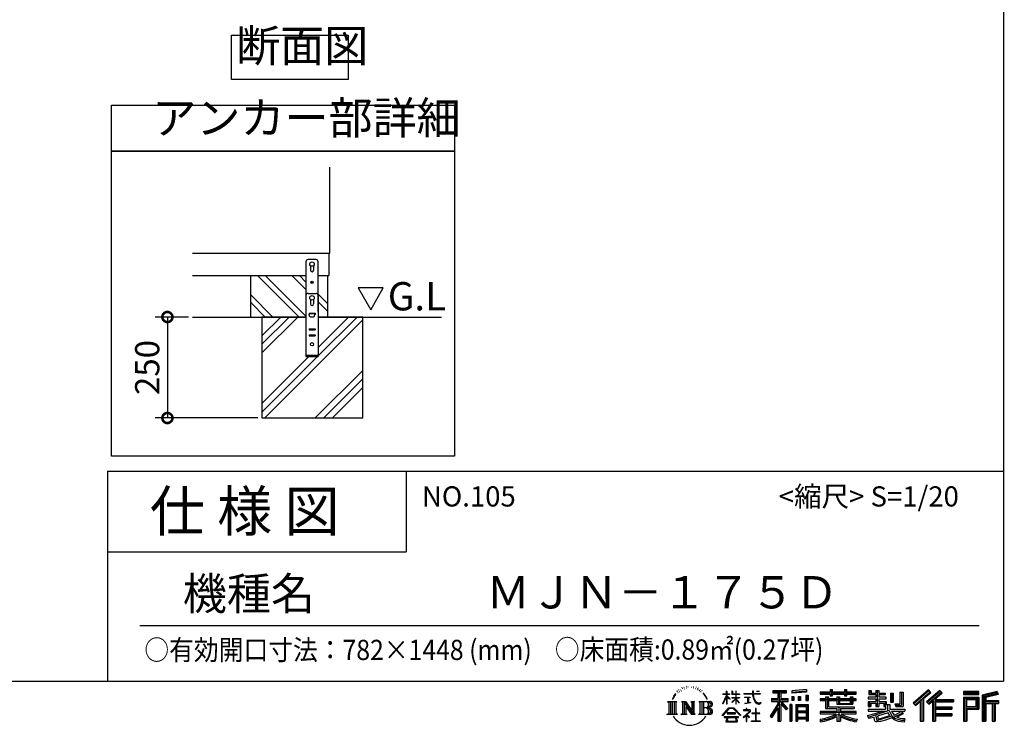
# Model space of a CAD drawing. Extents: x 70 to 8115, y 43 to 5705.
# Drawn here: x 5676 to 8115, y 43 to 1790 of the extents above; entities that cross this region are included whole.
import ezdxf

# ---------------------------------------------------------------- set-up
doc = ezdxf.new("R2010")
doc.units = 0
doc.header["$LTSCALE"] = 20
doc.header["$PDMODE"] = 3
doc.header["$PDSIZE"] = 2
doc.layers.get('0').update_dxf_attribs({"linetype": 'CONTINUOUS'})
doc.layers.get('DEFPOINTS').update_dxf_attribs({"linetype": 'CONTINUOUS'})
for name, color, linetype in [('仕様書枠', 230, 'CONTINUOUS'), ('寸法', 4, 'CONTINUOUS'), ('文字', 7, 'CONTINUOUS'), ('細線', 5, 'CONTINUOUS'), ('部品1', 7, 'CONTINUOUS'), ('Ｇ．Ｌ', 30, 'CONTINUOUS')]:
    doc.layers.add(name, color=color, linetype=linetype)
doc.styles.add('STYLE1', font='isocp.shx', dxfattribs={"bigfont": 'bigfont.shx'})
doc.styles.add('STYLE2', font='MS PGothic.ttf')
doc.dimstyles.new('INABA_S20G', dxfattribs={"dimscale": 20, "dimtxt": 3, "dimasz": 2.5, "dimexe": 1.5, "dimexo": 0.5, "dimgap": 1, "dimtad": 3, "dimdec": 1, "dimdsep": 46, "dimtxsty": 'STYLE1', "dimblk1": 'DOTSMALL', "dimblk2": 'DOTSMALL', "dimsah": 1, "dimcen": 0, "dimclrt": 7, "dimadec": 0, "dimazin": 0, "dimtfac": 1, "dimtdec": 4, "dimtix": 1, "dimtmove": 0, "dimatfit": 3, "dimldrblk": 'DOTSMALL', "dimfxl": 1, "dimtolj": 1, "dimtzin": 0, "dimarcsym": 0})

# ---------------------------------------------------------------- blocks, each defined once
blk = doc.blocks.new('_DOTSMALL')
at = {"color": 0, "linetype": 'ByBlock', "ltscale": 50, "const_width": 0.5}
blk.add_lwpolyline([(-0.0625, 0, 1), (0.0625, 0, 1)], format="xyb", close=True, dxfattribs=at)
blk = doc.blocks.new('*D3')
at = {"layer": 'DEFPOINTS', "color": 0, "ltscale": 50}
for p in [(6104.3, 1053.5), (6041.8, 803.5), (6276.2, 803.5)]:
    blk.add_point(p, dxfattribs=at)
at = {"layer": '寸法', "color": 0, "lineweight": -2, "ltscale": 50}
for p, q in [((6094.3, 1053.5), (6011.8, 1053.5)), ((6041.8, 1053.5), (6041.8, 803.5)), ((6266.2, 803.5), (6011.8, 803.5))]:
    blk.add_line(p, q, dxfattribs=at)
at = {"layer": '寸法', "color": 0, "lineweight": -2, "ltscale": 50, "xscale": 50, "yscale": 50, "zscale": 50}
for p, rotation in [((6041.8, 1053.5), 90), ((6041.8, 803.5), 270)]:
    blk.add_blockref('_DOTSMALL', p, dxfattribs=dict(at, rotation=rotation))
at = {"layer": '寸法', "color": 7, "ltscale": 50, "insert": (5991.8, 928.5), "char_height": 60, "attachment_point": 5, "rotation": 90, "style": 'STYLE1'}
blk.add_mtext('\\A1;250', dxfattribs=at)

msp = doc.modelspace()

# ---------------------------------------------------------------- linework, layer by layer
at = {"layer": '仕様書枠', "ltscale": 50}
for p, q in [((8113.6, 5704.8), (8113.6, 152)), ((5893.6, 672), (8113.6, 672)), ((5893.6, 672), (5893.6, 152)), ((5893.6, 472), (6633.6, 472)), ((70, 152), (8113.6, 152))]:
    msp.add_line(p, q, dxfattribs=at)
at = {"layer": '仕様書枠', "linetype": 'Continuous', "ltscale": 50}
msp.add_line((6633.6, 672), (6633.6, 472), dxfattribs=at)
at = {"layer": '文字', "ltscale": 50}
for p, q in [((6576.55, 1125.41), (6514.45, 1125.41)), ((6514.45, 1125.41), (6545.5, 1071.62)), ((6545.5, 1071.62), (6576.55, 1125.41))]:
    msp.add_line(p, q, dxfattribs=at)
at = {"layer": '文字', "color": 7, "ltscale": 50}
msp.add_line((5973.6, 290.02), (8053.6, 290.02), dxfattribs=at)
at = {"layer": '文字', "ltscale": 0.5}
for p, q in [((7304.65, 128.04), (7303.93, 125.39)), ((7307.49, 122.75), (7306.35, 122.75)), ((7308.76, 130.53), (7308.24, 129.49)), ((7310.93, 125.53), (7309.66, 125.53)), ((7312.73, 130.77), (7312.11, 129.68)), ((7315.33, 127.28), (7314.66, 127.32)), ((7317.07, 135.91), (7316.74, 135.2)), ((7319.29, 133.6), (7317.73, 133.22)), ((7322.31, 137.47), (7321.65, 136.62)), ((7323.4, 132.04), (7322.31, 132.04)), ((7327.98, 134.21), (7326.85, 134.26)), ((7328.41, 139.45), (7327.37, 138.83)), ((7332.47, 136.71), (7331.19, 136.66)), ((7339.95, 136.87), (7340.63, 136.84)), ((7346.36, 134.86), (7345.1, 134.39)), ((7345.17, 139.03), (7346.4, 138.63)), ((7351.35, 133.06), (7350.66, 132.95)), ((7351.6, 137.7), (7352.21, 136.8)), ((7353.47, 131.26), (7353.97, 131.26)), ((7354.8, 134.06), (7355.2, 133.67)), ((7356.86, 130.36), (7355.02, 130.03)), ((7356.53, 135.29), (7357.14, 134.46)), ((7360.89, 127.66), (7359.56, 127.59)), ((7361.79, 132.19), (7362.22, 131.15)), ((7364.21, 125.7), (7363.13, 125.38)), ((7365.87, 128.94), (7366.3, 128.11)), ((7372.92, 119.15), (7369.62, 123.23)), ((7428.32, 127.22), (7427.42, 127.22)), ((7427.42, 120.27), (7427.42, 127.22)), ((7428.32, 127.22), (7428.32, 120.27)), ((7442.38, 127.22), (7440.64, 127.22)), ((7440.64, 127.22), (7440.64, 119.21)), ((7442.38, 127.22), (7442.38, 120.27)), ((7451.37, 127.22), (7450.47, 127.22)), ((7450.47, 127.22), (7450.47, 120.27)), ((7451.37, 120.27), (7451.37, 127.22)), ((7493.94, 127.22), (7491.36, 127.22)), ((7491.36, 127.22), (7491.36, 121.07)), ((7493.94, 121.07), (7493.94, 127.22)), ((7501.17, 127.22), (7501.17, 127.18)), ((7501.17, 127.22), (7508.9, 127.22)), ((7501.17, 127.18), (7508.9, 127.18)), ((7508.9, 127.18), (7508.9, 127.22)), ((7541.81, 128.74), (7575.76, 128.74)), ((7541.81, 128.74), (7541.81, 122.62)), ((7541.81, 125.89), (7575.76, 125.89)), ((7541.81, 122.62), (7554.36, 122.62)), ((7554.36, 122.62), (7554.36, 108.84)), ((7557.71, 126.56), (7557.71, 52.73)), ((7561.41, 122.62), (7575.76, 122.62)), ((7561.41, 122.62), (7561.41, 108.84)), ((7575.76, 122.62), (7575.76, 128.74)), ((7625.15, 130.91), (7588.86, 127.99)), ((7588.86, 127.99), (7588.86, 121.9)), ((7625.15, 127), (7588.86, 124.08)), ((7625.15, 124.82), (7588.86, 121.9)), ((7625.15, 130.91), (7625.15, 124.82)), ((7659.12, 125.2), (7684.22, 125.2)), ((7659.12, 125.2), (7659.12, 119.76)), ((7659.12, 123.02), (7748.18, 123.02)), ((7684.22, 131.1), (7689.88, 131.1)), ((7684.22, 131.1), (7684.22, 125.2)), ((7687.06, 131.1), (7687.06, 115.31)), ((7689.88, 125.2), (7689.88, 131.1)), ((7689.88, 125.2), (7719.89, 125.2)), ((7719.89, 131.1), (7725.55, 131.1)), ((7719.89, 131.1), (7719.89, 125.2)), ((7722.74, 131.1), (7722.74, 115.31)), ((7725.55, 125.2), (7725.55, 131.1)), ((7725.55, 125.2), (7748.18, 125.2)), ((7748.18, 119.76), (7748.18, 125.2)), ((7779.4, 128.46), (7785.64, 128.46)), ((7779.4, 128.46), (7779.4, 118.54)), ((7782.58, 128.46), (7782.58, 118.54)), ((7785.64, 128.46), (7785.64, 121.93)), ((7797.47, 128.46), (7804.64, 128.46)), ((7797.47, 128.46), (7797.47, 121.93)), ((7800.65, 128.46), (7800.65, 89.51)), ((7804.64, 128.46), (7804.64, 121.93)), ((7856.65, 124.79), (7856.65, 95.84)), ((7856.65, 124.79), (7864.76, 124.79)), ((7860.41, 124.79), (7860.41, 92.52)), ((7864.76, 124.79), (7864.76, 89.51)), ((7927.41, 130.31), (7889.98, 97.2)), ((7928.93, 128.74), (7891.54, 95.67)), ((7894.22, 93.04), (7931.76, 125.82)), ((7915.62, 108.84), (7933.27, 124.25)), ((7955.64, 128.71), (7922.79, 100.69)), ((7957.2, 127.18), (7924.23, 99.06)), ((7926.75, 96.23), (7959.87, 124.56)), ((7933.27, 124.25), (7927.41, 130.31)), ((7942.4, 106.75), (7961.43, 123.03)), ((7961.43, 123.03), (7955.64, 128.71)), ((8013.99, 126.24), (8013.99, 119.06)), ((8052.67, 126.24), (8013.99, 126.24)), ((8052.67, 124.06), (8013.99, 124.06)), ((8052.67, 119.06), (8052.67, 126.24)), ((8098.1, 125.97), (8060.87, 117.09)), ((8098.67, 123.87), (8063.05, 115.37)), ((8098.1, 125.97), (8099.95, 119.08)), ((7280.75, 101.77), (7284.12, 99.08)), ((7280.75, 101.77), (7304.24, 101.77)), ((7284.12, 99.08), (7284.12, 72.21)), ((7288.47, 101.77), (7288.47, 69.62)), ((7292.83, 101.77), (7292.83, 69.62)), ((7296.35, 114.98), (7293.24, 107.36)), ((7293.24, 107.36), (7293.94, 107.36)), ((7295.46, 110.87), (7293.94, 107.36)), ((7298.98, 116.37), (7295.46, 110.87)), ((7296.35, 114.98), (7301.59, 121.7)), ((7297.18, 101.77), (7297.18, 69.62)), ((7301.15, 118.96), (7298.98, 116.37)), ((7304.24, 101.77), (7301.28, 99.41)), ((7301.28, 99.41), (7301.28, 71.97)), ((7315.39, 101.77), (7325.34, 101.77)), ((7315.39, 101.77), (7318.22, 100.14)), ((7318.22, 100.14), (7318.22, 71.86)), ((7322.57, 101.77), (7322.57, 69.62)), ((7322.67, 101.77), (7343.76, 72.27)), ((7325.34, 101.77), (7341.15, 79.65)), ((7338.53, 101.77), (7348.15, 101.77)), ((7338.53, 101.77), (7341.15, 100.25)), ((7341.15, 100.25), (7341.15, 79.65)), ((7343.76, 101.77), (7343.76, 69.62)), ((7348.15, 101.77), (7345.93, 100.49)), ((7345.93, 100.49), (7345.93, 71.5)), ((7358.83, 101.77), (7361.45, 100.25)), ((7358.83, 101.77), (7385.78, 101.77)), ((7361.45, 100.25), (7361.45, 71.74)), ((7366.14, 101.77), (7366.14, 69.62)), ((7370.49, 101.77), (7370.49, 69.62)), ((7371.18, 119.29), (7375.74, 112.46)), ((7377.58, 111.88), (7372.92, 119.15)), ((7375.74, 112.46), (7378.23, 108.1)), ((7379.31, 107.36), (7377.38, 112.26)), ((7378.23, 108.1), (7378.44, 107.36)), ((7378.44, 107.36), (7379.31, 107.36)), ((7418.21, 96.41), (7427.42, 116.54)), ((7418.27, 120.27), (7427.42, 120.27)), ((7418.27, 120.27), (7418.27, 119.21)), ((7427.42, 119.21), (7418.27, 119.21)), ((7418.6, 96.18), (7427.42, 113.14)), ((7427.42, 119.21), (7427.42, 116.54)), ((7427.42, 113.14), (7427.42, 94.99)), ((7428.32, 120.27), (7434.28, 120.27)), ((7434.28, 119.21), (7428.32, 119.21)), ((7428.32, 119.21), (7428.32, 114.64)), ((7435.98, 107.97), (7428.32, 114.64)), ((7428.32, 111.6), (7428.32, 94.99)), ((7435.36, 106.96), (7428.32, 111.6)), ((7434.28, 120.27), (7434.28, 119.21)), ((7435.36, 106.96), (7435.98, 107.97)), ((7440.39, 99.83), (7450.47, 108.98)), ((7440.39, 99.83), (7441.07, 99.11)), ((7450.47, 119.21), (7440.64, 119.21)), ((7440.64, 111.87), (7450.47, 111.87)), ((7440.64, 111.87), (7440.64, 110.74)), ((7440.64, 110.74), (7450.47, 110.74)), ((7441.07, 99.11), (7450.47, 108.13)), ((7442.38, 120.27), (7450.47, 120.27)), ((7450.47, 119.21), (7450.47, 111.87)), ((7450.47, 110.74), (7450.47, 108.92)), ((7450.47, 108.17), (7450.47, 94.99)), ((7451.37, 120.27), (7459, 120.27)), ((7459, 119.21), (7451.37, 119.21)), ((7451.37, 111.87), (7451.37, 119.21)), ((7451.37, 111.87), (7459.34, 111.87)), ((7451.37, 110.74), (7459.34, 110.74)), ((7451.37, 107.82), (7451.37, 110.74)), ((7458.99, 98.51), (7451.37, 107.82)), ((7458.52, 98.06), (7451.37, 107.04)), ((7451.37, 94.99), (7451.37, 107.04)), ((7458.99, 98.51), (7458.52, 98.06)), ((7459, 120.27), (7459, 119.21)), ((7459.34, 111.87), (7459.34, 110.74)), ((7470.31, 121.07), (7491.36, 121.07)), ((7470.31, 121.07), (7470.31, 119.67)), ((7491.56, 119.67), (7470.31, 119.67)), ((7472.03, 112.67), (7486.08, 112.67)), ((7472.03, 112.67), (7472.03, 111.67)), ((7479.13, 111.67), (7472.03, 111.67)), ((7472.61, 96.69), (7486.47, 98.73)), ((7472.61, 97.34), (7479.13, 98.57)), ((7479.13, 111.67), (7479.13, 98.57)), ((7481.67, 111.67), (7481.67, 99.06)), ((7486.08, 111.67), (7481.67, 111.67)), ((7481.67, 99.06), (7486.47, 99.96)), ((7486.08, 112.67), (7486.08, 111.67)), ((7486.47, 99.96), (7486.47, 98.73)), ((7491.56, 119.67), (7491.88, 117.13)), ((7491.88, 117.13), (7493.64, 108.84)), ((7493.64, 108.84), (7495.32, 104.82)), ((7494.51, 114.31), (7493.93, 119.67)), ((7510.43, 119.67), (7493.93, 119.67)), ((7493.94, 121.07), (7510.43, 121.07)), ((7495.69, 109.1), (7494.51, 114.31)), ((7495.32, 104.82), (7498.17, 100.3)), ((7497.95, 104.59), (7495.69, 109.1)), ((7500.12, 100.97), (7497.95, 104.59)), ((7498.17, 100.3), (7501.94, 96.86)), ((7504.19, 97.87), (7500.12, 100.97)), ((7505.73, 97.31), (7504.19, 97.87)), ((7511.99, 99), (7509.53, 97.37)), ((7510.43, 121.07), (7510.43, 119.67)), ((7513.1, 97.41), (7511.99, 99)), ((7538.37, 108.84), (7538.37, 101.68)), ((7538.37, 108.84), (7554.36, 108.84)), ((7538.37, 105.36), (7579.95, 105.36)), ((7538.37, 101.68), (7554.36, 101.68)), ((7554.36, 101.68), (7554.36, 95.95)), ((7577.39, 82.69), (7557.71, 104.96)), ((7561.41, 108.84), (7579.95, 108.84)), ((7563.52, 101.68), (7579.95, 101.68)), ((7579.02, 84.13), (7563.52, 101.68)), ((7579.95, 101.68), (7579.95, 108.84)), ((7589.32, 114.17), (7589.32, 104.04)), ((7589.32, 114.17), (7593.78, 114.17)), ((7593.78, 104.04), (7589.32, 104.04)), ((7591.61, 114.17), (7591.61, 104.04)), ((7593.78, 114.17), (7593.78, 104.04)), ((7605.12, 114.17), (7605.12, 104.04)), ((7605.12, 114.17), (7610.71, 114.17)), ((7610.71, 104.04), (7605.12, 104.04)), ((7607.97, 114.17), (7607.97, 104.04)), ((7610.71, 114.17), (7610.71, 104.04)), ((7624.02, 116.96), (7624.02, 104.04)), ((7624.02, 116.96), (7629.48, 116.96)), ((7624.02, 104.04), (7629.48, 104.04)), ((7626.86, 116.96), (7626.86, 104.04)), ((7629.48, 116.96), (7629.48, 104.04)), ((7659.12, 119.76), (7684.22, 119.76)), ((7672.3, 108.15), (7659.12, 108.15)), ((7659.12, 108.15), (7659.12, 104.11)), ((7748.18, 105.97), (7659.12, 105.97)), ((7659.12, 104.11), (7672.3, 104.11)), ((7672.3, 112.92), (7679.86, 112.92)), ((7672.3, 112.92), (7672.3, 108.15)), ((7672.3, 104.11), (7672.3, 84.42)), ((7676.68, 112.92), (7676.68, 84.42)), ((7679.86, 112.92), (7679.86, 108.15)), ((7700.92, 108.15), (7679.86, 108.15)), ((7679.86, 104.11), (7700.92, 104.11)), ((7679.86, 104.11), (7679.86, 88.22)), ((7684.22, 119.76), (7684.22, 115.31)), ((7684.22, 115.31), (7689.88, 115.31)), ((7689.88, 115.31), (7689.88, 119.76)), ((7689.88, 119.76), (7719.89, 119.76)), ((7700.92, 112.92), (7707.47, 112.92)), ((7700.92, 112.92), (7700.92, 108.15)), ((7700.92, 104.11), (7700.92, 94.9)), ((7704.29, 112.92), (7704.29, 94.9)), ((7707.47, 112.92), (7707.47, 108.15)), ((7733.63, 108.15), (7707.47, 108.15)), ((7707.47, 104.11), (7733.63, 104.11)), ((7707.47, 104.11), (7707.47, 96.4)), ((7719.89, 119.76), (7719.89, 115.31)), ((7719.89, 115.31), (7725.55, 115.31)), ((7725.55, 119.76), (7748.18, 119.76)), ((7725.55, 115.31), (7725.55, 119.76)), ((7733.63, 112.92), (7733.63, 108.15)), ((7733.63, 112.92), (7739.84, 112.92)), ((7733.63, 104.11), (7733.63, 96.4)), ((7736.66, 112.92), (7736.66, 94.9)), ((7739.84, 112.92), (7739.84, 108.15)), ((7748.18, 108.15), (7739.84, 108.15)), ((7739.84, 104.11), (7748.18, 104.11)), ((7739.84, 104.11), (7739.84, 94.9)), ((7748.18, 104.11), (7748.18, 108.15)), ((7797.47, 112.14), (7777.95, 112.14)), ((7777.95, 112.14), (7777.95, 107.93)), ((7777.95, 107.93), (7797.47, 107.93)), ((7777.95, 101.74), (7797.47, 101.74)), ((7777.95, 101.74), (7777.95, 89.51)), ((7779.4, 118.54), (7797.47, 118.54)), ((7781.13, 101.74), (7781.13, 89.51)), ((7784.59, 97.77), (7797.47, 97.77)), ((7784.59, 97.77), (7784.59, 89.51)), ((7785.64, 121.93), (7797.47, 121.93)), ((7797.47, 118.54), (7797.47, 112.14)), ((7797.47, 107.93), (7797.47, 101.74)), ((7797.47, 97.77), (7797.47, 89.51)), ((7804.64, 121.93), (7820.53, 121.93)), ((7804.64, 118.54), (7820.53, 118.54)), ((7804.64, 118.54), (7804.64, 112.14)), ((7823.07, 112.14), (7804.64, 112.14)), ((7804.64, 107.93), (7804.64, 101.74)), ((7804.64, 107.93), (7823.07, 107.93)), ((7804.64, 101.74), (7823.07, 101.74)), ((7804.64, 97.77), (7816.88, 97.77)), ((7804.64, 97.77), (7804.64, 89.51)), ((7816.88, 97.77), (7816.88, 89.51)), ((7820.07, 101.74), (7820.07, 89.51)), ((7820.53, 121.93), (7820.53, 118.54)), ((7823.07, 107.93), (7823.07, 112.14)), ((7823.07, 101.74), (7823.07, 94.44)), ((7833.29, 121.93), (7840.46, 121.93)), ((7833.29, 121.93), (7833.29, 100.19)), ((7833.29, 100.19), (7840.46, 100.19)), ((7836.47, 121.93), (7836.47, 100.19)), ((7840.46, 121.93), (7840.46, 100.19)), ((7895.78, 91.51), (7907.24, 101.52)), ((7907.24, 101.52), (7907.24, 52.73)), ((7911.27, 107.92), (7911.27, 52.73)), ((7915.62, 108.84), (7915.62, 52.73)), ((7922.79, 100.69), (7928.19, 94.6)), ((7928.19, 94.6), (7937.29, 102.38)), ((7937.29, 102.38), (7937.29, 52.73)), ((7939.47, 107.11), (7939.47, 52.73)), ((7942.4, 106.75), (7989.46, 106.75)), ((7942.98, 103.55), (7989.46, 103.55)), ((7942.98, 103.45), (7942.98, 52.73)), ((7945.16, 100.54), (7989.46, 100.54)), ((7945.16, 100.54), (7945.16, 88.26)), ((7989.46, 106.75), (7989.46, 100.54)), ((8013.99, 121.23), (8052.67, 121.23)), ((8013.99, 119.06), (8052.67, 119.06)), ((8013.99, 112.27), (8013.99, 52.73)), ((8013.99, 112.27), (8052.67, 112.27)), ((8016.17, 110.1), (8016.17, 52.73)), ((8016.17, 110.1), (8050.5, 110.1)), ((8020.06, 110.1), (8020.06, 52.73)), ((8022.24, 89.28), (8022.24, 106.48)), ((8022.24, 106.48), (8045.2, 106.48)), ((8045.2, 106.48), (8045.2, 89.28)), ((8047.38, 110.1), (8047.38, 84.99)), ((8050.5, 110.1), (8050.5, 84.99)), ((8052.67, 112.27), (8052.67, 82.81)), ((8060.87, 117.09), (8060.87, 52.73)), ((8063.05, 115.37), (8063.05, 52.73)), ((8099.45, 121.2), (8065.23, 113.04)), ((8065.23, 113.04), (8065.23, 52.73)), ((8067.48, 113.58), (8067.48, 52.73)), ((8067.48, 102.07), (8100.95, 102.07)), ((8067.48, 98.56), (8100.95, 98.56)), ((8099.95, 119.08), (8069.66, 111.86)), ((8069.66, 111.86), (8069.66, 104.24)), ((8069.66, 104.24), (8100.95, 104.24)), ((8087.36, 98.56), (8087.36, 52.73)), ((8091.04, 98.56), (8091.04, 52.73)), ((8100.95, 104.24), (8100.95, 96.39)), ((7324.75, 95.69), (7342.99, 69.62)), ((7326.65, 89.18), (7326.65, 71.15)), ((7326.65, 89.18), (7340.33, 69.62)), ((7383.6, 85.91), (7370.49, 85.91)), ((7416.68, 67.13), (7432.79, 85.88)), ((7434.82, 83.95), (7418.17, 65.96)), ((7418.21, 96.41), (7418.6, 96.18)), ((7428.32, 94.99), (7427.42, 94.99)), ((7432.79, 85.88), (7445.72, 85.88)), ((7443.75, 83.95), (7434.82, 83.95)), ((7461.07, 66.81), (7443.75, 83.95)), ((7445.72, 85.88), (7462.44, 68.08)), ((7451.37, 94.99), (7450.47, 94.99)), ((7482.5, 74.75), (7468.28, 62.84)), ((7476.14, 80.92), (7469.5, 80.92)), ((7469.5, 80.92), (7469.5, 79.52)), ((7469.5, 79.52), (7479.21, 79.52)), ((7472.61, 97.34), (7472.61, 96.69)), ((7476.14, 84.55), (7476.14, 80.92)), ((7477.63, 84.55), (7476.14, 84.55)), ((7477.13, 68.62), (7486.76, 76.52)), ((7477.63, 80.92), (7477.63, 84.55)), ((7484.95, 80.92), (7477.63, 80.92)), ((7479.21, 79.52), (7481.19, 79.16)), ((7481.19, 79.16), (7482.94, 76.92)), ((7482.94, 76.92), (7482.5, 74.75)), ((7484.58, 78.74), (7484.28, 78.74)), ((7484.28, 78.74), (7484.58, 78.36)), ((7484.58, 78.36), (7484.58, 78.74)), ((7485.37, 80.89), (7484.95, 80.92)), ((7485.9, 80.48), (7485.37, 80.89)), ((7486.53, 79.86), (7485.9, 80.48)), ((7486.76, 79.25), (7486.53, 79.86)), ((7486.76, 76.52), (7486.76, 79.25)), ((7499.26, 84.02), (7499.26, 72.96)), ((7500.57, 84.02), (7499.26, 84.02)), ((7500.57, 72.96), (7500.57, 84.02)), ((7501.94, 96.86), (7504.6, 95.45)), ((7504.6, 95.45), (7506.37, 94.96)), ((7507.65, 97.05), (7505.73, 97.31)), ((7506.37, 94.96), (7508.09, 94.96)), ((7509.53, 97.37), (7507.65, 97.05)), ((7508.09, 94.96), (7511.45, 96.36)), ((7511.45, 96.36), (7513.1, 97.41)), ((7554.36, 95.95), (7535.2, 65.22)), ((7557.71, 97.21), (7537.05, 64.07)), ((7554.36, 85.73), (7539.49, 61.89)), ((7554.36, 85.73), (7554.36, 52.73)), ((7574.91, 80.69), (7561.41, 95.96)), ((7561.41, 95.96), (7561.41, 52.73)), ((7579.02, 84.13), (7574.91, 80.69)), ((7584.31, 94.53), (7584.31, 52.73)), ((7589.2, 94.53), (7584.31, 94.53)), ((7587.03, 94.53), (7587.03, 52.73)), ((7589.2, 94.53), (7589.2, 52.73)), ((7598.57, 94.53), (7598.57, 52.73)), ((7598.57, 94.53), (7629.57, 94.53)), ((7600.74, 91.69), (7600.74, 52.73)), ((7600.74, 91.69), (7627.39, 91.69)), ((7627.39, 75.07), (7600.74, 75.07)), ((7602.88, 88.44), (7602.88, 77.25)), ((7624.45, 88.44), (7602.88, 88.44)), ((7624.45, 77.25), (7602.88, 77.25)), ((7624.45, 73.32), (7602.88, 73.32)), ((7602.88, 73.32), (7602.88, 61.74)), ((7624.45, 88.44), (7624.45, 77.25)), ((7624.45, 73.32), (7624.45, 61.74)), ((7627.39, 91.69), (7627.39, 52.73)), ((7629.57, 94.53), (7629.57, 52.73)), ((7700.89, 76.68), (7659.12, 76.68)), ((7659.12, 76.68), (7659.12, 71.08)), ((7748.18, 74.51), (7659.12, 74.51)), ((7672.3, 84.42), (7700.89, 84.42)), ((7679.86, 88.22), (7743.86, 88.22)), ((7700.89, 84.42), (7700.89, 76.68)), ((7700.92, 94.9), (7739.84, 94.9)), ((7705.13, 88.22), (7705.13, 52.73)), ((7707.47, 96.4), (7733.63, 96.4)), ((7709.48, 84.42), (7709.48, 76.68)), ((7709.48, 84.42), (7743.86, 84.42)), ((7748.18, 76.68), (7709.48, 76.68)), ((7743.86, 88.22), (7743.86, 84.42)), ((7748.18, 71.08), (7748.18, 76.68)), ((7777.95, 89.51), (7784.59, 89.51)), ((7777.95, 82.36), (7821.45, 82.36)), ((7777.95, 82.36), (7777.95, 77.32)), ((7777.95, 77.32), (7823.97, 77.32)), ((7830.15, 79.35), (7778.12, 62.29)), ((7795.34, 71.46), (7813.56, 77.32)), ((7797.47, 89.51), (7804.64, 89.51)), ((7827.81, 73.7), (7801.44, 65.35)), ((7816.88, 89.51), (7821.45, 89.51)), ((7821.45, 89.51), (7821.45, 82.36)), ((7823.07, 94.44), (7831.6, 94.44)), ((7825.81, 94.44), (7825.81, 77.92)), ((7831.87, 67.07), (7827.81, 73.7)), ((7830.15, 79.35), (7837.54, 64.37)), ((7831.6, 94.44), (7831.6, 82.36)), ((7831.6, 82.36), (7868.68, 82.36)), ((7836.01, 77.32), (7842.29, 67.07)), ((7836.01, 77.32), (7862.24, 77.32)), ((7860.98, 76.72), (7842.29, 67.07)), ((7844.26, 95.84), (7856.65, 95.84)), ((7844.26, 95.84), (7846.8, 89.51)), ((7845.93, 92.52), (7860.41, 92.52)), ((7846.8, 89.51), (7864.76, 89.51)), ((7860.57, 77.32), (7868.68, 77.32)), ((7860.98, 76.72), (7864.83, 71.04)), ((7868.68, 82.36), (7868.68, 77.32)), ((7889.98, 97.2), (7895.78, 91.51)), ((7942.98, 85.32), (7985.39, 85.32)), ((7945.16, 88.26), (7985.39, 88.26)), ((7945.16, 82.31), (7945.16, 71.88)), ((7945.16, 82.31), (7985.39, 82.31)), ((7985.39, 88.26), (7985.39, 82.31)), ((8020.06, 84.99), (8050.5, 84.99)), ((8022.24, 89.28), (8045.2, 89.28)), ((8022.24, 82.81), (8022.24, 52.73)), ((8022.24, 82.81), (8052.67, 82.81)), ((8069.66, 96.39), (8085.19, 96.39)), ((8069.66, 96.39), (8069.66, 52.73)), ((8085.19, 96.39), (8085.19, 52.73)), ((8093.22, 96.39), (8100.95, 96.39)), ((8093.22, 96.39), (8093.22, 52.73)), ((7279.63, 69.62), (7284.12, 72.21)), ((7305.36, 69.62), (7279.63, 69.62)), ((7305.36, 69.62), (7301.28, 71.97)), ((7314.34, 69.62), (7318.22, 71.86)), ((7329.31, 69.62), (7314.34, 69.62)), ((7329.31, 69.62), (7326.65, 71.15)), ((7349.2, 69.62), (7340.33, 69.62)), ((7349.2, 69.62), (7345.93, 71.5)), ((7357.78, 69.62), (7361.45, 71.74)), ((7385.56, 69.62), (7357.78, 69.62)), ((7418.17, 65.96), (7416.68, 67.13)), ((7456.62, 63.66), (7421.65, 63.66)), ((7421.65, 63.66), (7421.65, 62)), ((7421.65, 62), (7428.49, 62)), ((7428.49, 62), (7425.28, 52.39)), ((7425.28, 52.39), (7425.28, 51.69)), ((7425.28, 51.69), (7425.67, 51.56)), ((7425.67, 51.56), (7453.41, 51.56)), ((7449.54, 73.13), (7428.38, 73.13)), ((7428.38, 73.13), (7428.38, 71.38)), ((7428.38, 71.38), (7449.54, 71.38)), ((7429.12, 57.62), (7428.93, 55.48)), ((7428.93, 55.48), (7430.4, 53.13)), ((7431.43, 62), (7429.12, 57.62)), ((7430.4, 53.13), (7449.7, 53.13)), ((7431.43, 62), (7448.65, 62)), ((7451.19, 57.39), (7448.65, 62)), ((7449.54, 71.38), (7449.54, 73.13)), ((7449.7, 53.13), (7451.01, 54.87)), ((7449.97, 62), (7456.62, 62)), ((7454.44, 54.66), (7449.97, 62)), ((7451.01, 54.87), (7451.19, 57.39)), ((7453.41, 51.56), (7454.16, 51.73)), ((7454.16, 51.73), (7454.49, 52.02)), ((7454.6, 53.81), (7454.44, 54.66)), ((7454.49, 52.02), (7454.66, 52.63)), ((7454.66, 52.63), (7454.6, 53.81)), ((7456.62, 62), (7456.62, 63.66)), ((7462.44, 68.08), (7461.07, 66.81)), ((7468.28, 62.84), (7469.21, 61.76)), ((7469.21, 61.76), (7476.14, 67.23)), ((7476.14, 67.23), (7476.14, 51.91)), ((7476.14, 51.91), (7477.72, 51.91)), ((7484.18, 62.59), (7477.13, 68.62)), ((7477.72, 51.91), (7477.72, 66.74)), ((7477.72, 66.74), (7483.33, 61.7)), ((7483.33, 61.7), (7484.18, 62.59)), ((7489.34, 52), (7489.34, 53.4)), ((7489.34, 53.4), (7499.26, 53.4)), ((7510.58, 52), (7489.34, 52)), ((7499.26, 72.96), (7490.31, 72.96)), ((7490.31, 72.96), (7490.31, 71.47)), ((7490.31, 71.47), (7499.26, 71.47)), ((7499.26, 71.47), (7499.26, 53.4)), ((7509.61, 72.96), (7500.57, 72.96)), ((7500.57, 53.4), (7500.57, 71.47)), ((7500.57, 71.47), (7509.61, 71.47)), ((7500.57, 53.4), (7510.58, 53.4)), ((7509.61, 71.47), (7509.61, 72.96)), ((7510.58, 53.4), (7510.58, 52)), ((7535.2, 65.22), (7539.49, 61.89)), ((7554.36, 52.73), (7561.41, 52.73)), ((7584.31, 52.73), (7589.2, 52.73)), ((7598.57, 52.73), (7602.88, 52.73)), ((7627.39, 59.56), (7600.74, 59.56)), ((7624.45, 61.74), (7602.88, 61.74)), ((7602.88, 57.81), (7602.88, 52.73)), ((7624.45, 57.81), (7602.88, 57.81)), ((7624.45, 57.81), (7624.45, 52.73)), ((7629.57, 52.73), (7624.45, 52.73)), ((7659.12, 71.08), (7699.28, 71.08)), ((7659.12, 57.51), (7659.12, 50.85)), ((7700.89, 64.42), (7700.89, 52.73)), ((7700.89, 52.73), (7709.48, 52.73)), ((7709.48, 64.42), (7709.48, 52.73)), ((7711.09, 71.08), (7748.18, 71.08)), ((7750.56, 57.61), (7748.78, 51.23)), ((7776.61, 67.04), (7795.34, 71.46)), ((7776.61, 67.04), (7778.84, 60.03)), ((7778.84, 60.03), (7793.13, 63.19)), ((7793.88, 56.25), (7793.13, 63.19)), ((7794.77, 53.02), (7793.88, 56.25)), ((7797.74, 51.28), (7794.77, 53.02)), ((7796.33, 68.26), (7799.36, 54.63)), ((7800.68, 51.15), (7797.74, 51.28)), ((7799.36, 54.63), (7836.55, 66.38)), ((7808.95, 52.44), (7800.68, 51.15)), ((7801.44, 65.35), (7803.05, 58.08)), ((7803.05, 58.08), (7831.87, 67.07)), ((7820.8, 55.63), (7808.95, 52.44)), ((7837.11, 60.72), (7820.8, 55.63)), ((7842.29, 56.53), (7837.11, 60.72)), ((7844.38, 59.88), (7837.54, 64.37)), ((7863.45, 73.07), (7840.73, 62.28)), ((7853.17, 52.11), (7842.29, 56.53)), ((7860.35, 54.17), (7844.38, 59.88)), ((7864.83, 71.04), (7849.45, 62.68)), ((7857.38, 59.1), (7849.45, 62.68)), ((7867.41, 50.8), (7853.17, 52.11)), ((7863.53, 58.36), (7857.38, 59.1)), ((7868.11, 54.17), (7860.35, 54.17)), ((7869.02, 58.59), (7863.53, 58.36)), ((7869.02, 58.59), (7867.41, 50.8)), ((7907.24, 52.73), (7915.62, 52.73)), ((7937.29, 52.73), (7945.16, 52.73)), ((7942.98, 68.68), (7985.39, 68.68)), ((7945.16, 71.88), (7985.39, 71.88)), ((7945.16, 65.67), (7945.16, 52.73)), ((7945.16, 65.67), (7985.39, 65.67)), ((7985.39, 71.88), (7985.39, 65.67)), ((8013.99, 52.73), (8022.24, 52.73)), ((8060.87, 52.73), (8069.66, 52.73)), ((8085.19, 52.73), (8093.22, 52.73))]:
    msp.add_line(p, q, dxfattribs=at)
for centre, radius, start, end in [((7374.3, 94.03), 8.46, 286.58307, 66.12997), ((7374.3, 94.03), 12.82, 300.59273, 37.14423), ((7385.78, 94.93), 6.84, 269.30053, 90), ((7385.78, 94.93), 4.66, 315.58894, 53.40256), ((7374.3, 77.6), 8.46, 289.4126, 79.22825), ((7374.3, 77.6), 12.82, 321.4818, 59.40731), ((7385.56, 76.68), 7.06, 270, 89.30053), ((7385.56, 76.68), 4.88, 307.06326, 43.56636), ((7335.39, 89.36), 46.7, 210.28568, 329.71432), ((7640.53, 178.76), 122.67, 278.71857, 298.61752), ((7640.53, 180.31), 127.45, 278.38912, 300.45558), ((7640.53, 179.14), 129.63, 278.24722, 297.7523), ((7769.84, 179.97), 127.45, 239.48449, 260.75704), ((7769.84, 179.14), 129.63, 242.2477, 260.64995), ((7769.84, 178.76), 122.67, 241.38248, 261.00562)]:
    msp.add_arc(centre, radius, start, end, dxfattribs=at)
at = {"layer": '細線'}
for p, q in [((6368.41, 1053.54), (6265.41, 1156.54)), ((6385.19, 1055.58), (6284.23, 1156.54)), ((6385.19, 1121.28), (6349.93, 1156.54)), ((6385.19, 1140.1), (6368.75, 1156.54)), ((6302.71, 1053.54), (6248.19, 1108.06)), ((6438.19, 1087.1), (6415.19, 1110.1)), ((6283.89, 1053.54), (6248.19, 1089.24)), ((6438.19, 1068.28), (6415.19, 1091.28))]:
    msp.add_line(p, q, dxfattribs=at)
at = {"layer": '細線', "ltscale": 50}
for p, q in [((6364.95, 1053.54), (6276.19, 964.78)), ((6343.74, 1053.54), (6276.19, 985.99)), ((6322.53, 1053.54), (6276.19, 1007.21)), ((6490.44, 1053.54), (6415.19, 978.29)), ((6511.65, 1053.54), (6415.19, 957.08)), ((6526.19, 1046.87), (6282.87, 803.54)), ((6413.65, 955.54), (6276.19, 818.08)), ((6392.44, 955.54), (6276.19, 839.29)), ((6526.19, 921.38), (6408.35, 803.54)), ((6526.19, 900.16), (6429.57, 803.54)), ((6526.19, 878.95), (6450.78, 803.54))]:
    msp.add_line(p, q, dxfattribs=at)
at = {"layer": '部品1', "ltscale": 50}
for p, q in [((6444.19, 1211.54), (6444.19, 1424.77)), ((6104.3, 1211.54), (6444.19, 1211.54)), ((6442.19, 1211.54), (6442.19, 1156.54)), ((6104.3, 1156.54), (6385.19, 1156.54)), ((6248.19, 1053.54), (6248.19, 1156.54)), ((6415.19, 1156.54), (6442.19, 1156.54)), ((6438.19, 1156.54), (6438.19, 1153.54)), ((6438.19, 1153.54), (6438.19, 1053.54)), ((6438.19, 1053.54), (6415.19, 1053.54))]:
    msp.add_line(p, q, dxfattribs=at)
at = {"layer": '部品1'}
for p, q in [((6410.19, 1195.54), (6390.19, 1195.54)), ((6385.19, 1190.54), (6385.19, 1067.34)), ((6396.19, 1180.73), (6396.19, 1169.54)), ((6404.19, 1180.73), (6404.19, 1169.54)), ((6415.19, 1067.34), (6415.19, 1190.54)), ((6385.19, 1107.04), (6385.19, 955.54)), ((6390.19, 1112.04), (6410.19, 1112.04)), ((6415.19, 1107.04), (6415.19, 955.54)), ((6396.19, 1097.23), (6396.19, 1086.04)), ((6404.19, 1097.23), (6404.19, 1086.04)), ((6392.69, 1063.04), (6392.69, 1060.04)), ((6392.69, 1063.04), (6407.69, 1063.04)), ((6392.69, 1062.34), (6407.69, 1062.34)), ((6392.69, 1060.04), (6393.19, 1060.04)), ((6393.19, 1062.34), (6393.19, 1060.04)), ((6394.31, 1055.56), (6393.19, 1060.04)), ((6396.25, 1054.04), (6404.13, 1054.04)), ((6406.07, 1055.56), (6407.19, 1060.04)), ((6407.19, 1062.34), (6407.19, 1060.04)), ((6407.19, 1060.04), (6407.69, 1060.04)), ((6407.69, 1063.04), (6407.69, 1060.04)), ((6392.69, 1024.54), (6392.69, 1021.54)), ((6392.69, 1024.54), (6407.69, 1024.54)), ((6392.69, 1021.54), (6407.69, 1021.54)), ((6392.69, 1009.54), (6392.69, 1006.54)), ((6392.69, 1009.54), (6407.69, 1009.54)), ((6392.69, 1006.54), (6407.69, 1006.54)), ((6407.69, 1024.54), (6407.69, 1021.54)), ((6407.69, 1009.54), (6407.69, 1006.54)), ((6415.19, 957.84), (6385.19, 957.84)), ((6385.19, 955.54), (6415.19, 955.54))]:
    msp.add_line(p, q, dxfattribs=at)
at = {"layer": '部品1', "ltscale": 50}
for points in [[(6200.99, 1751.24), (6489.62, 1751.24), (6489.62, 1641.67), (6200.99, 1641.67)], [(5902.91, 1577.63), (6753.24, 1577.63), (6753.24, 1464.01), (5902.91, 1464.01)], [(5902.91, 1464.01), (6753.24, 1464.01), (6753.24, 709.28), (5902.91, 709.28)]]:
    msp.add_lwpolyline(points, close=True, dxfattribs=at)
msp.add_lwpolyline([(6385.19, 1053.54), (6276.19, 1053.54), (6276.19, 803.54), (6526.19, 803.54), (6526.19, 1053.54), (6415.19, 1053.54)], dxfattribs=at)
for centre in [(6400.19, 1184.54), (6400.19, 1101.04)]:
    msp.add_circle(centre, 5.53, dxfattribs=at)
at = {"layer": '部品1'}
for centre, radius in [((6400.19, 1139.54), 3), ((6400.19, 1139.54), 2), ((6400.19, 986.04), 4)]:
    msp.add_circle(centre, radius, dxfattribs=at)
for centre, radius, start, end in [((6390.19, 1190.54), 5, 90, 180), ((6410.19, 1190.54), 5, 0, 90), ((6400.19, 1169.54), 4, 180, 0), ((6390.19, 1107.04), 5, 90, 180), ((6410.19, 1107.04), 5, 0, 90), ((6400.19, 1086.04), 4, 180, 0), ((6396.25, 1056.04), 2, 194.03624, 270), ((6404.13, 1056.04), 2, 270, 345.96376)]:
    msp.add_arc(centre, radius, start, end, dxfattribs=at)
at = {"layer": 'Ｇ．Ｌ'}
for p, q in [((6104.3, 1053.54), (6385.19, 1053.54)), ((6415.19, 1053.54), (6720.97, 1053.54))]:
    msp.add_line(p, q, dxfattribs=at)

# ---------------------------------------------------------------- texts
at = {"layer": '仕様書枠', "color": 7, "ltscale": 50, "style": 'STYLE2', "width": 0.9}
for s, p in [('○有効開口寸法：782×1448 (mm)', (5984.7, 204.3)), ('○床面積:0.89㎡(0.27坪) \u3000', (7001.74, 205.24))]:
    msp.add_text(s, height=50, dxfattribs=at).set_placement(p)
at = {"layer": '文字', "color": 7, "ltscale": 50, "style": 'STYLE2'}
for s, height, p in [('仕 様 図', 100, (5998.03, 522.92)), ('NO.105', 50, (6672.5, 584.33)), ('<縮尺> S=1/20', 50, (7556.64, 584.33)), ('機種名', 80, (6080.01, 328.66)), ('ＭＪＮ－１７５Ｄ', 80, (6831.47, 331.97)), ("'11.02A", 0.4, (8113.64, 151.87))]:
    msp.add_text(s, height=height, dxfattribs=at).set_placement(p)
at = {"layer": '部品1', "style": 'STYLE1'}
msp.add_text('G.L', height=70, dxfattribs=at).set_placement((6587.91, 1069.94))
at = {"layer": '部品1', "color": 7, "ltscale": 50, "char_height": 80, "attachment_point": 7, "style": 'STYLE1'}
for s, insert in [('断面図', (6212.16, 1660.36)), ('アンカー部詳細', (6004.54, 1481.66))]:
    msp.add_mtext(s, dxfattribs=dict(at, insert=insert))

# ---------------------------------------------------------------- dimensions: what is measured, and where the dimension line sits
at = {"layer": '寸法', "ltscale": 50}
dim = msp.add_linear_dim(base=(6041.79, 803.54), p1=(6104.3, 1053.54), p2=(6276.19, 803.54), angle=90, dimstyle='INABA_S20G', override={"dimtdec": 1, "dimtix": 0}, dxfattribs=at)
dim.commit()
dim.dimension.update_dxf_attribs({"geometry": '*D3', "text_midpoint": (5991.78, 928.54)})

doc.saveas('drawing.dxf')
